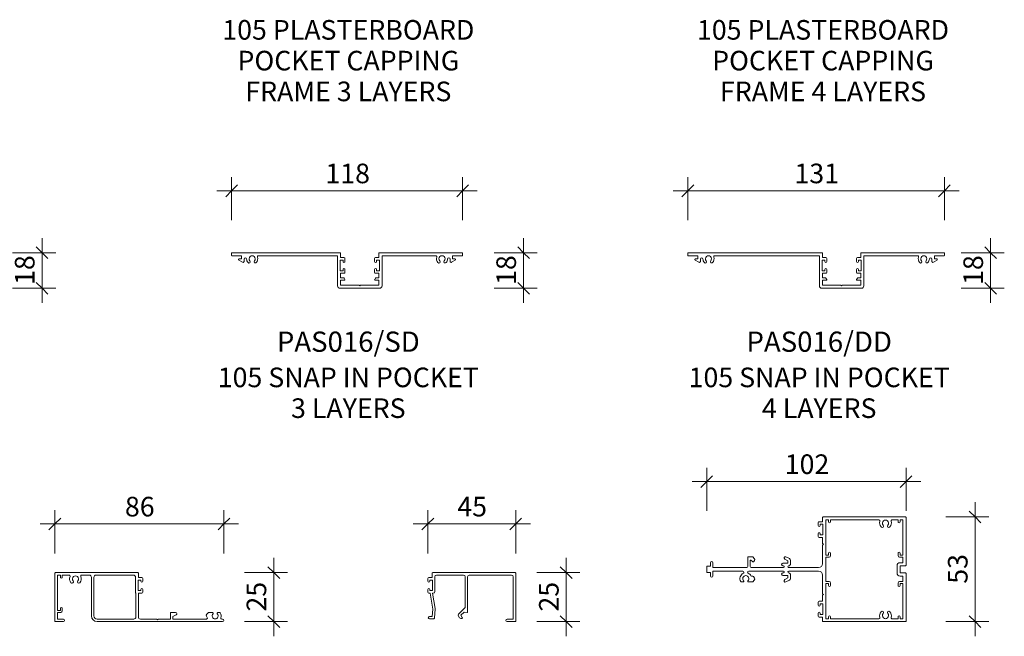
# Model space of a CAD drawing. Units: millimetres. Extents: x -256 to 600, y -242 to 956.
# Drawn here: x 98 to 600, y 44 to 359 of the extents above; entities that cross this region are included whole.
import ezdxf

# ---------------------------------------------------------------- set-up
doc = ezdxf.new("R2010")
doc.units = ezdxf.units.MM
doc.layers.add('Potter', color=7, linetype='Continuous', lineweight=18)
doc.layers.add('Potter-5', color=7, linetype='Continuous', lineweight=9)
doc.styles.add('Arial', font='arial.ttf', dxfattribs={"height": 10})
doc.styles.add('Arial_B', font='arialbd.ttf', dxfattribs={"height": 10.31746})
doc.styles.add('Swis721 Lt BT', font='swissl.ttf', dxfattribs={"height": 10})
doc.dimstyles.new('Potters', dxfattribs={"dimscale": 304.8, "dimtxt": 10.553151, "dimasz": 0.019685, "dimexe": 0.022966, "dimexo": 0.0625, "dimgap": 0.00164, "dimtad": 1, "dimdec": 0, "dimzin": 0, "dimdsep": 46, "dimtxsty": 'Swis721 Lt BT', "dimblk1": 'OBLIQUE', "dimblk2": 'OBLIQUE', "dimsah": 1, "dimcen": 0.09, "dimdle": 0.024606, "dimazin": 0, "dimtfac": 1, "dimtdec": 4, "dimtix": 1, "dimtmove": 0, "dimatfit": 3, "dimfxl": 0.049213, "dimfxlon": 1, "dimtvp": 1, "dimtolj": 1, "dimtzin": 0, "dimarcsym": 2})
doc.dimstyles.new('Potters_1', dxfattribs={"dimscale": 304.8, "dimtxt": 10.553151, "dimasz": 0.019685, "dimexe": 0.022966, "dimexo": 0.0625, "dimgap": 0.00164, "dimtad": 1, "dimdec": 0, "dimzin": 0, "dimdsep": 46, "dimtxsty": 'Swis721 Lt BT', "dimblk1": 'OBLIQUE', "dimblk2": 'OBLIQUE', "dimsah": 1, "dimcen": 0.09, "dimdle": 0.024606, "dimazin": 0, "dimtfac": 1, "dimtdec": 4, "dimtix": 1, "dimtmove": 0, "dimatfit": 3, "dimfxl": 0.049213, "dimfxlon": 1, "dimtvp": 1, "dimtolj": 1, "dimtzin": 0, "dimarcsym": 2})
doc.dimstyles.new('Potters_2', dxfattribs={"dimscale": 304.8, "dimtxt": 10.553151, "dimasz": 0.019685, "dimexe": 0.022966, "dimexo": 0.0625, "dimgap": 0.00164, "dimtad": 1, "dimdec": 0, "dimzin": 0, "dimdsep": 46, "dimtxsty": 'Swis721 Lt BT', "dimblk1": 'OBLIQUE', "dimblk2": 'OBLIQUE', "dimsah": 1, "dimcen": 0.09, "dimdle": 0.024606, "dimazin": 0, "dimtfac": 1, "dimtdec": 4, "dimtix": 1, "dimtmove": 0, "dimatfit": 3, "dimfxl": 0.049213, "dimfxlon": 1, "dimtvp": 1, "dimtolj": 1, "dimtzin": 0, "dimarcsym": 2})

# ---------------------------------------------------------------- blocks, each defined once
blk = doc.blocks.new('PAS_019 - PAS_019-454115-A SERIES 105 PROFILES')
at = {"layer": 'Potter', "lineweight": 9}
for p, q in [((0, -0.3), (0, -24.7)), ((42.32, 0), (0.3, 0)), ((1.3, -19.3), (1.3, -1.3)), ((1.3, -1.3), (2.8, -1.3)), ((2.8, -1.3), (2.8, -2.4)), ((3.8, -2.4), (3.8, -1.3)), ((3.8, -1.3), (7.29, -1.3)), ((13.71, -1.3), (17.6, -1.3)), ((18.6, -2.3), (18.6, -22)), ((19.9, -22), (19.9, -2.3)), ((20.9, -1.3), (40.13, -1.3)), ((41.13, -2.3), (41.13, -10.2)), ((42.43, -9.2), (42.43, -3.8)), ((42.43, -3.8), (43.83, -3.8)), ((42.62, -2.5), (42.62, -0.3)), ((44.33, -2.5), (42.62, -2.5)), ((43.83, -3.8), (43.83, -4.4)), ((44.83, -4.4), (44.83, -3)), ((43.83, -9.2), (42.43, -9.2)), ((43.83, -8.6), (43.83, -9.2)), ((44.83, -10), (44.83, -8.6)), ((41.3, -10.62), (41.3, -22.7)), ((42.6, -22.7), (42.6, -10.5)), ((42.6, -10.5), (44.33, -10.5)), ((2.8, -19.3), (1.3, -19.3)), ((2.8, -18.3), (2.8, -19.3)), ((3.8, -19.5), (3.8, -18.3)), ((0.3, -25), (4.35, -25)), ((1.3, -23.7), (1.3, -20.3)), ((1.3, -20.3), (3, -20.3)), ((4.35, -23.7), (1.3, -23.7)), ((40.3, -23.7), (21.6, -23.7)), ((21.6, -25), (85.55, -25)), ((52, -23.7), (43.6, -23.7)), ((52.4, -24.1), (52, -23.7)), ((52.8, -23.7), (52.4, -24.1)), ((58.9, -23.7), (52.8, -23.7)), ((58.9, -20.7), (58.9, -23.7)), ((61.6, -20.4), (59.2, -20.4)), ((60.2, -22.4), (61.88, -21.53)), ((60.2, -23.7), (60.2, -22.4)), ((77.29, -23.7), (60.2, -23.7)), ((77.31, -22.23), (77.72, -22.95)), ((78.21, -20.49), (77.43, -21.27)), ((80.43, -20.4), (78.42, -20.4)), ((84.09, -20.4), (83.07, -20.4)), ((85.55, -23.7), (85.06, -23.7))]:
    blk.add_line(p, q, dxfattribs=at)
for centre, radius, start, end in [((0.3, -0.3), 0.3, 90, 180), ((3.3, -2.4), 0.5, 180, 360), ((7.29, -1.8), 0.5, 336.4218, 90), ((10.5, -3.2), 3, 156.4218, 220.6906), ((8.77, -4.68), 0.725, 220.6906, 40.6906), ((10.5, -3.2), 1.55, 319.3094, 220.6906), ((12.22, -4.68), 0.725, 139.3094, 319.3094), ((10.5, -3.2), 3, 319.3094, 23.5782), ((13.71, -1.8), 0.5, 90, 203.5782), ((17.6, -2.3), 1, 360, 90), ((20.9, -2.3), 1, 90, 180), ((40.13, -2.3), 1, 360, 90), ((42.32, -0.3), 0.3, 0, 90), ((44.33, -4.4), 0.5, 180, 0), ((44.33, -3), 0.5, 0, 90), ((44.33, -8.6), 0.5, 0, 180), ((44.33, -10), 0.5, 270, 0), ((41.43, -10.2), 0.3, 180, 224.9005), ((41, -10.62), 0.3, 0, 44.9005), ((3.3, -18.3), 0.5, 360, 180), ((3, -19.5), 0.8, 270, 0), ((0.3, -24.7), 0.3, 180, 270), ((4.35, -24.35), 0.65, 270, 90), ((21.6, -22), 3, 180, 270), ((21.6, -22), 1.7, 180, 270), ((40.3, -22.7), 1, 270, 0), ((43.6, -22.7), 1, 180, 270), ((59.2, -20.7), 0.3, 90, 180), ((61.6, -21), 0.6, 297.3594, 90), ((78, -21.83), 0.8, 135, 210), ((77.29, -23.2), 0.5, 270, 30), ((78.42, -20.7), 0.3, 90, 135), ((81.75, -22.05), 1.55, 134.9496, 45.0504), ((80.43, -20.72), 0.324, 314.9496, 90), ((83.07, -20.72), 0.324, 90, 225.0504), ((84.09, -20.7), 0.3, 30, 90), ((81.75, -22.05), 3, 340.8179, 30), ((85.06, -23.2), 0.5, 160.8179, 270), ((85.55, -24.35), 0.65, 270, 90)]:
    blk.add_arc(centre, radius, start, end, dxfattribs=at)
blk = doc.blocks.new('PAS_020 - PAS_020-454381-A SERIES 105 PROFILES')
at = {"layer": 'Potter', "lineweight": 9}
for p, q in [((-44.84, 20.6), (-44.84, 22)), ((-44.34, 22.5), (-42.64, 22.5)), ((-43.84, 21.2), (-43.84, 20.6)), ((-42.44, 21.2), (-43.84, 21.2)), ((-42.64, 22.5), (-42.64, 24.7)), ((-42.44, 15.8), (-42.44, 21.2)), ((-42.34, 25), (-0.3, 25)), ((-41.24, 22.9), (-41.24, 15.3)), ((-26.57, 23.7), (-40.44, 23.7)), ((-25.77, 7.53), (-25.77, 22.9)), ((-24.57, 22.9), (-24.57, 4.8)), ((-2.1, 23.7), (-23.77, 23.7)), ((-1.3, 1.3), (-1.3, 22.9)), ((0, 24.7), (0, 0.3)), ((-44.84, 15), (-44.84, 16.4)), ((-43.84, 16.4), (-43.84, 15.8)), ((-43.84, 15.8), (-42.44, 15.8)), ((-43.65, 14.5), (-44.34, 14.5)), ((-42.22, 6.4), (-43.65, 14.5)), ((-42.43, 14.5), (-41.04, 6.61)), ((-42.04, 14.5), (-42.43, 14.5)), ((-42.57, 2.6), (-42.22, 6.4)), ((-41.03, 6.29), (-41.42, 2)), ((-29.2, 3.77), (-26, 6.96)), ((-43.97, 2.6), (-42.57, 2.6)), ((-41.91, 1.4), (-43.97, 1.4)), ((-28.61, 2), (-29.28, 3.17)), ((-26.37, 4.9), (-27.97, 3.3)), ((-27.97, 3.3), (-27.25, 2.05)), ((-27.51, 1.6), (-27.91, 1.6)), ((-24.82, 4.61), (-26.37, 4.9)), ((-4.35, 1.3), (-1.3, 1.3)), ((-0.3, 0), (-4.35, 0))]:
    blk.add_line(p, q, dxfattribs=at)
for centre, radius, start, end in [((-44.34, 22), 0.5, 90, 180), ((-44.34, 20.6), 0.5, 180, 0), ((-42.34, 24.7), 0.3, 90, 180), ((-40.44, 22.9), 0.8, 90, 180), ((-26.57, 22.9), 0.8, 0, 90), ((-23.77, 22.9), 0.8, 90, 180), ((-2.1, 22.9), 0.8, 360, 90), ((-0.3, 24.7), 0.3, 0, 90), ((-44.34, 16.4), 0.5, 0, 180), ((-42.04, 15.3), 0.8, 270, 0), ((-44.34, 15), 0.5, 180, 270), ((-42.22, 6.4), 1.2, 354.8119, 10), ((-26.57, 7.53), 0.8, 315, 0), ((-43.97, 2), 0.6, 90, 270), ((-41.91, 1.9), 0.5, 270, 11.6827), ((-28.84, 3.42), 0.5, 135, 210), ((-27.91, 2.4), 0.8, 210, 270), ((-27.51, 1.9), 0.3, 270, 30), ((-24.77, 4.8), 0.2, 255, 0), ((-4.35, 0.65), 0.65, 90, 270), ((-0.3, 0.3), 0.3, 270, 0)]:
    blk.add_arc(centre, radius, start, end, dxfattribs=at)
blk = doc.blocks.new('PAS_021 - PAS_021-454784-A SERIES 105 PROFILES')
at = {"layer": 'Potter', "lineweight": 9}
for p, q in [((-42.61, 26.42), (-42.61, 24.3)), ((-0.3, 26.72), (-42.31, 26.72)), ((-40.98, 7.2), (-40.98, 25.2)), ((-40.98, 25.2), (-39.48, 25.2)), ((-39.48, 25.2), (-39.48, 24.2)), ((-38.48, 24.2), (-38.48, 25.2)), ((-38.48, 25.2), (-13.82, 25.2)), ((-7.18, 25.2), (-4.1, 25.2)), ((-4.1, 25.2), (-4.1, 24.2)), ((-3.1, 24.2), (-3.1, 25.2)), ((-3.1, 25.2), (-1.6, 25.2)), ((-1.6, 25.2), (-1.6, 7.2)), ((0, 2.1), (0, 26.42)), ((-44.81, 23.8), (-44.81, 22.4)), ((-42.61, 24.3), (-44.31, 24.3)), ((-43.81, 22.4), (-43.81, 23)), ((-43.81, 23), (-42.41, 23)), ((-42.41, 23), (-42.41, 17.6)), ((-44.81, 18.2), (-44.81, 16.8)), ((-44.31, 16.3), (-42.58, 16.3)), ((-43.81, 17.6), (-43.81, 18.2)), ((-42.41, 17.6), (-43.81, 17.6)), ((-42.58, 16.3), (-42.58, 13.2)), ((-42.58, 13.2), (-42.18, 12.8)), ((-42.18, 12.8), (-42.58, 12.4)), ((-42.58, 12.4), (-42.58, 2.9)), ((-80.73, 6.08), (-80.73, 1.4)), ((-78.41, 6.4), (-80.41, 6.4)), ((-77.42, 5.53), (-78.2, 6.31)), ((-61.88, 5.25), (-60.24, 4.4)), ((-59.48, 5.47), (-61.29, 6.41)), ((-39.48, 7.2), (-40.98, 7.2)), ((-40.98, -6.2), (-40.98, 6.2)), ((-40.98, 6.2), (-39.28, 6.2)), ((-39.48, 8.2), (-39.48, 7.2)), ((-38.48, 7), (-38.48, 8.2)), ((-4.1, 8.2), (-4.1, 7)), ((-3.3, 6.2), (-1.6, 6.2)), ((-3.1, 7.2), (-3.1, 8.2)), ((-1.6, 7.2), (-3.1, 7.2)), ((-1.6, 6.2), (-1.6, 3.4)), ((-101.64, 1.44), (-101.64, -1.44)), ((-99.68, 1.64), (-101.44, 1.64)), ((-99.68, 3.4), (-99.68, 1.64)), ((-98.48, 0.9), (-98.48, 3.4)), ((-81.23, 0.9), (-98.48, 0.9)), ((-79.43, 1.4), (-79.43, 4.52)), ((-79.09, 4.66), (-78.38, 3.95)), ((-62.54, 0.9), (-78.93, 0.9)), ((-77.59, 4.05), (-77.29, 4.57)), ((-60.24, 3.1), (-62.79, 3.1)), ((-62.79, 1.8), (-62.54, 1.8)), ((-60.24, 4.4), (-60.24, 3.1)), ((-44.58, 0.9), (-59.84, 0.9)), ((-58.94, 2.78), (-58.94, 4.58)), ((-4.6, 1.8), (-4.6, -1.8)), ((-1.6, 3.4), (-3, 3.4)), ((-3, -1.8), (-3, 1.8)), ((-3, 1.8), (-0.3, 1.8)), ((-101.44, -1.64), (-99.68, -1.64)), ((-99.68, -1.64), (-99.68, -3.4)), ((-98.48, -3.4), (-98.48, -0.9)), ((-98.48, -0.9), (-83.22, -0.9)), ((-80.25, -0.9), (-62.54, -0.9)), ((-77.29, -4.57), (-77.82, -3.65)), ((-62.54, -1.8), (-62.79, -1.8)), ((-62.79, -3.1), (-60.24, -3.1)), ((-60.24, -4.4), (-61.88, -5.25)), ((-60.24, -3.1), (-60.24, -4.4)), ((-59.84, -0.9), (-44.58, -0.9)), ((-58.94, -4.58), (-58.94, -2.78)), ((-42.58, -2.9), (-42.58, -12.4)), ((-0.3, -1.8), (-3, -1.8)), ((-3, -3.4), (-1.6, -3.4)), ((-1.6, -3.4), (-1.6, -6.2)), ((0, -26.34), (0, -2.1)), ((-84.07, -6.4), (-83.06, -6.4)), ((-80.41, -6.4), (-78.41, -6.4)), ((-78.2, -6.31), (-77.42, -5.53)), ((-61.29, -6.41), (-59.48, -5.47)), ((-39.28, -6.2), (-40.98, -6.2)), ((-40.98, -25.2), (-40.98, -7.2)), ((-40.98, -7.2), (-39.48, -7.2)), ((-39.48, -7.2), (-39.48, -8.2)), ((-38.48, -8.2), (-38.48, -7)), ((-4.1, -7), (-4.1, -8.2)), ((-1.6, -6.2), (-3.3, -6.2)), ((-3.1, -8.2), (-3.1, -7.2)), ((-3.1, -7.2), (-1.6, -7.2)), ((-1.6, -7.2), (-1.6, -25.2)), ((-42.58, -12.4), (-42.18, -12.8)), ((-42.18, -12.8), (-42.58, -13.2)), ((-42.58, -13.2), (-42.58, -16.3)), ((-44.81, -16.8), (-44.81, -18.2)), ((-42.58, -16.3), (-44.31, -16.3)), ((-43.81, -18.2), (-43.81, -17.6)), ((-43.81, -17.6), (-42.41, -17.6)), ((-42.41, -17.6), (-42.41, -23)), ((-44.81, -22.4), (-44.81, -23.8)), ((-44.31, -24.3), (-42.61, -24.3)), ((-43.81, -23), (-43.81, -22.4)), ((-42.41, -23), (-43.81, -23)), ((-42.61, -24.3), (-42.61, -26.34)), ((-39.48, -24.2), (-39.48, -25.2)), ((-38.48, -25.2), (-38.48, -24.2)), ((-4.1, -24.2), (-4.1, -25.2)), ((-3.1, -25.2), (-3.1, -24.2)), ((-42.31, -26.64), (-0.3, -26.64)), ((-39.48, -25.2), (-40.98, -25.2)), ((-13.82, -25.2), (-38.48, -25.2)), ((-4.1, -25.2), (-7.18, -25.2)), ((-1.6, -25.2), (-3.1, -25.2))]:
    blk.add_line(p, q, dxfattribs=at)
for centre, radius, start, end in [((-42.31, 26.42), 0.3, 90, 180), ((-13.82, 24.7), 0.5, 341.6823, 90), ((-10.5, 23.6), 1.55, 319.3094, 220.6906), ((-7.18, 24.7), 0.5, 90, 198.3177), ((-0.3, 26.42), 0.3, 360, 90), ((-44.31, 23.8), 0.5, 90, 180), ((-44.31, 22.4), 0.5, 180, 360), ((-38.98, 24.2), 0.5, 180, 360), ((-10.5, 23.6), 3, 161.6823, 220.6906), ((-12.22, 22.12), 0.725, 220.6906, 40.6906), ((-8.78, 22.12), 0.725, 139.3094, 319.3094), ((-10.5, 23.6), 3, 319.3094, 18.3177), ((-3.6, 24.2), 0.5, 180, 360), ((-44.31, 18.2), 0.5, 0, 180), ((-44.31, 16.8), 0.5, 180, 270), ((-80.41, 6.08), 0.324, 90, 180), ((-78.41, 6.1), 0.3, 45, 90), ((-77.99, 4.97), 0.8, 330, 45), ((-61.58, 5.83), 0.65, 62.6406, 242.6406), ((-59.94, 4.58), 1, 360, 62.6406), ((-38.98, 8.2), 0.5, 0, 180), ((-39.28, 7), 0.8, 270, 0), ((-3.6, 8.2), 0.5, 360, 180), ((-3.3, 7), 0.8, 180, 270), ((-101.44, 1.44), 0.2, 90, 180), ((-99.08, 3.4), 0.6, 0, 180), ((-81.23, 1.4), 0.5, 270, 360), ((-79.23, 4.52), 0.2, 45, 180), ((-78.93, 1.4), 0.5, 180, 270), ((-78.02, 4.3), 0.5, 225, 330), ((-62.79, 2.45), 0.65, 90, 270), ((-62.54, 1.35), 0.45, 270, 90), ((-59.84, 1.34), 0.442, 93.6442, 270), ((-59.94, 2.78), 1, 273.6442, 360), ((-44.58, 2.9), 2, 270, 360), ((-3, 1.8), 1.6, 90, 180), ((-0.3, 2.1), 0.3, 270, 360), ((-101.44, -1.44), 0.2, 180, 270), ((-99.08, -3.4), 0.6, 180, 360), ((-81.74, -4.75), 3, 114.4841, 210), ((-81.74, -4.75), 1.55, 314.9496, 225.0504), ((-83.22, -1.49), 0.586, 294.4841, 90), ((-80.25, -1.49), 0.586, 90, 245.5159), ((-81.74, -4.75), 3, 29.9089, 65.5159), ((-78.7, -3), 0.5, 209.9089, 296.4689), ((-78.26, -3.9), 0.5, 30, 116.4689), ((-77.99, -4.97), 0.8, 315, 30), ((-62.79, -2.45), 0.65, 90, 270), ((-62.54, -1.35), 0.45, 270, 90), ((-59.84, -1.34), 0.442, 90, 266.3558), ((-59.94, -2.78), 1, 360, 86.3558), ((-59.94, -4.58), 1, 297.3594, 360), ((-44.58, -2.9), 2, 360, 90), ((-3, -1.8), 1.6, 180, 270), ((-0.3, -2.1), 0.3, 360, 90), ((-84.07, -6.1), 0.3, 210, 270), ((-83.06, -6.08), 0.324, 270, 45.0504), ((-80.41, -6.08), 0.324, 134.9496, 270), ((-78.41, -6.1), 0.3, 270, 315), ((-61.58, -5.83), 0.65, 117.3594, 297.3594), ((-38.98, -8.2), 0.5, 180, 360), ((-39.28, -7), 0.8, 0, 90), ((-3.3, -7), 0.8, 90, 180), ((-3.6, -8.2), 0.5, 180, 360), ((-44.31, -16.8), 0.5, 90, 180), ((-44.31, -18.2), 0.5, 180, 360), ((-44.31, -22.4), 0.5, 0, 180), ((-44.31, -23.8), 0.5, 180, 270), ((-38.98, -24.2), 0.5, 0, 180), ((-13.82, -24.7), 0.5, 270, 18.3177), ((-10.5, -23.6), 3, 139.3094, 198.3177), ((-12.22, -22.12), 0.725, 319.3094, 139.3094), ((-10.5, -23.6), 1.55, 139.3094, 40.6906), ((-8.78, -22.12), 0.725, 40.6906, 220.6906), ((-10.5, -23.6), 3, 341.6823, 40.6906), ((-7.18, -24.7), 0.5, 161.6823, 270), ((-3.6, -24.2), 0.5, 360, 180), ((-42.31, -26.34), 0.3, 180, 270), ((-0.3, -26.34), 0.3, 270, 360)]:
    blk.add_arc(centre, radius, start, end, dxfattribs=at)
blk = doc.blocks.new('PAS_016-SD - PAS_016SD-1177156-A SERIES 105 PROFILES')
at = {"layer": 'Potter', "lineweight": 9}
for p, q in [((-3.47, 0), (-58.7, 0)), ((58.7, 0), (16.47, 0)), ((-58.9, -0.2), (-58.9, -1.35)), ((-58.7, -1.55), (-53.8, -1.55)), ((-55.16, -3.71), (-53.26, -4.88)), ((-53.8, -3.15), (-55, -3.15)), ((-53.8, -1.55), (-53.8, -3.15)), ((-52.5, -4.45), (-52.5, -3.23)), ((-45.22, -1.55), (-4.82, -1.55)), ((-4.82, -1.55), (-4.82, -16.9)), ((-3.47, -3.8), (-2.07, -3.8)), ((-3.47, -9.2), (-3.47, -3.8)), ((-3.27, -2.5), (-3.27, -0.2)), ((-1.57, -2.5), (-3.27, -2.5)), ((-2.07, -3.8), (-2.07, -4.4)), ((-1.07, -4.4), (-1.07, -3)), ((14.07, -3), (14.07, -4.4)), ((16.27, -2.5), (14.57, -2.5)), ((15.07, -3.8), (16.47, -3.8)), ((15.07, -4.4), (15.07, -3.8)), ((16.27, -0.2), (16.27, -2.5)), ((16.47, -3.8), (16.47, -9.2)), ((17.82, -1.55), (45.22, -1.55)), ((17.82, -16.9), (17.82, -1.55)), ((52.5, -3.23), (52.5, -4.45)), ((53.26, -4.88), (55.16, -3.71)), ((53.8, -1.55), (58.7, -1.55)), ((53.8, -3.15), (53.8, -1.55)), ((55, -3.15), (53.8, -3.15)), ((58.9, -1.35), (58.9, -0.2)), ((-2.07, -9.2), (-3.47, -9.2)), ((-2.07, -8.6), (-2.07, -9.2)), ((-1.07, -10), (-1.07, -8.6)), ((14.07, -8.6), (14.07, -10)), ((15.07, -9.2), (15.07, -8.6)), ((16.47, -9.2), (15.07, -9.2)), ((-3.27, -10.5), (-1.57, -10.5)), ((-3.27, -12.8), (-3.27, -10.5)), ((-1.73, -12.8), (-3.27, -12.8)), ((-3.27, -14), (-1.27, -14)), ((-3.27, -16.55), (-3.27, -14)), ((-1.1, -13.7), (-1.56, -12.9)), ((14.56, -12.9), (14.1, -13.7)), ((14.27, -14), (16.27, -14)), ((14.57, -10.5), (16.27, -10.5)), ((16.27, -12.8), (14.73, -12.8)), ((16.27, -10.5), (16.27, -12.8)), ((16.27, -14), (16.27, -16.55)), ((-3.62, -18.1), (6.49, -18.1)), ((6.1, -16.55), (-3.27, -16.55)), ((6.5, -16.95), (6.1, -16.55)), ((6.49, -18.1), (16.62, -18.1)), ((6.9, -16.55), (6.5, -16.95)), ((16.27, -16.55), (6.9, -16.55))]:
    blk.add_line(p, q, dxfattribs=at)
for centre, radius, start, end in [((-58.7, -0.2), 0.2, 90, 180), ((-3.47, -0.2), 0.2, 360, 90), ((16.47, -0.2), 0.2, 90, 180), ((-58.7, -1.35), 0.2, 180, 270), ((-55, -3.45), 0.3, 90, 238.3034), ((-53, -4.45), 0.5, 238.3034, 0), ((-51.87, -3.23), 0.626, 2.0796, 180), ((-48.4, -3.1), 2.85, 182.0796, 222.8152), ((-50.01, -4.6), 0.65, 222.8152, 42.8152), ((-48.4, -3.1), 1.55, 317.1848, 222.8152), ((-46.79, -4.6), 0.65, 137.1848, 317.1848), ((-48.4, -3.1), 2.85, 317.1848, 18.2662), ((-45.22, -2.05), 0.5, 90, 198.2662), ((-1.57, -4.4), 0.5, 180, 0), ((-1.57, -3), 0.5, 0, 90), ((14.57, -3), 0.5, 90, 180), ((14.57, -4.4), 0.5, 180, 360), ((45.22, -2.05), 0.5, 341.7338, 90), ((48.4, -3.1), 2.85, 161.7338, 222.8152), ((46.79, -4.6), 0.65, 222.8152, 42.8152), ((48.4, -3.1), 1.55, 317.1848, 222.8152), ((50.01, -4.6), 0.65, 137.1848, 317.1848), ((48.4, -3.1), 2.85, 317.1848, 357.9204), ((51.87, -3.23), 0.626, 0, 177.9204), ((53, -4.45), 0.5, 180, 301.6966), ((55, -3.45), 0.3, 301.6966, 90), ((58.7, -0.2), 0.2, 0, 90), ((58.7, -1.35), 0.2, 270, 0), ((-1.57, -8.6), 0.5, 360, 180), ((-1.57, -10), 0.5, 270, 360), ((14.57, -8.6), 0.5, 0, 180), ((14.57, -10), 0.5, 180, 270), ((-1.73, -13), 0.2, 30, 90), ((-1.27, -13.8), 0.2, 270, 30), ((14.27, -13.8), 0.2, 150, 270), ((14.73, -13), 0.2, 90, 150), ((-3.62, -16.9), 1.2, 180, 270), ((16.62, -16.9), 1.2, 270, 360)]:
    blk.add_arc(centre, radius, start, end, dxfattribs=at)
blk = doc.blocks.new('PAS_016-DD - PAS_016DD-1177428-A SERIES 105 PROFILES')
at = {"layer": 'Potter', "lineweight": 9}
for p, q in [((-65.2, 0), (-44.43, 0)), ((-44.43, 0), (3.03, 0)), ((22.97, 0), (65.2, 0)), ((-65.4, -1.35), (-65.4, -0.2)), ((-60.3, -1.55), (-65.2, -1.55)), ((-59.76, -4.88), (-61.66, -3.71)), ((-61.5, -3.15), (-60.3, -3.15)), ((-60.3, -3.15), (-60.3, -1.55)), ((-59, -3.23), (-59, -4.45)), ((-44.39, -1.55), (-51.72, -1.55)), ((1.68, -1.55), (-44.39, -1.55)), ((1.68, -16.9), (1.68, -1.55)), ((3.03, -3.8), (3.03, -9.2)), ((4.43, -3.8), (3.03, -3.8)), ((3.23, -0.2), (3.23, -2.5)), ((3.23, -2.5), (4.93, -2.5)), ((4.43, -4.4), (4.43, -3.8)), ((5.43, -3), (5.43, -4.4)), ((20.57, -4.4), (20.57, -3)), ((21.07, -2.5), (22.77, -2.5)), ((21.57, -3.8), (21.57, -4.4)), ((22.97, -3.8), (21.57, -3.8)), ((22.77, -2.5), (22.77, -0.2)), ((22.97, -9.2), (22.97, -3.8)), ((24.32, -1.55), (24.32, -16.9)), ((51.72, -1.55), (24.32, -1.55)), ((59, -4.45), (59, -3.23)), ((61.66, -3.71), (59.76, -4.88)), ((60.3, -1.55), (60.3, -3.15)), ((65.2, -1.55), (60.3, -1.55)), ((60.3, -3.15), (61.5, -3.15)), ((65.4, -0.2), (65.4, -1.35)), ((3.03, -9.2), (4.43, -9.2)), ((4.43, -9.2), (4.43, -8.6)), ((5.43, -8.6), (5.43, -10)), ((20.57, -10), (20.57, -8.6)), ((21.57, -8.6), (21.57, -9.2)), ((21.57, -9.2), (22.97, -9.2)), ((3.23, -10.5), (3.23, -12.8)), ((4.93, -10.5), (3.23, -10.5)), ((3.23, -12.8), (4.77, -12.8)), ((3.23, -14), (3.23, -16.55)), ((5.23, -14), (3.23, -14)), ((4.94, -12.9), (5.4, -13.7)), ((20.6, -13.7), (21.06, -12.9)), ((22.77, -14), (20.77, -14)), ((22.77, -10.5), (21.07, -10.5)), ((21.23, -12.8), (22.77, -12.8)), ((22.77, -12.8), (22.77, -10.5)), ((22.77, -16.55), (22.77, -14)), ((13.01, -18.1), (2.88, -18.1)), ((3.23, -16.55), (12.6, -16.55)), ((12.6, -16.55), (13, -16.95)), ((13, -16.95), (13.4, -16.55)), ((23.12, -18.1), (13.01, -18.1)), ((13.4, -16.55), (22.77, -16.55))]:
    blk.add_line(p, q, dxfattribs=at)
for centre, radius, start, end in [((-65.2, -0.2), 0.2, 90, 180), ((3.03, -0.2), 0.2, 360, 90), ((-65.2, -1.35), 0.2, 180, 270), ((-61.5, -3.45), 0.3, 90, 238.3034), ((-59.5, -4.45), 0.5, 238.3034, 360), ((-58.37, -3.23), 0.626, 2.0796, 180), ((-54.9, -3.1), 2.85, 182.0796, 222.8152), ((-56.51, -4.6), 0.65, 222.8152, 42.8152), ((-54.9, -3.1), 1.55, 317.1848, 222.8152), ((-53.29, -4.6), 0.65, 137.1848, 317.1848), ((-54.9, -3.1), 2.85, 317.1848, 18.2662), ((-51.72, -2.05), 0.5, 90, 198.2662), ((4.93, -4.4), 0.5, 180, 0), ((4.93, -3), 0.5, 0, 90), ((21.07, -3), 0.5, 90, 180), ((21.07, -4.4), 0.5, 180, 360), ((22.97, -0.2), 0.2, 90, 180), ((51.72, -2.05), 0.5, 341.7338, 90), ((54.9, -3.1), 2.85, 161.7338, 222.8152), ((53.29, -4.6), 0.65, 222.8152, 42.8152), ((54.9, -3.1), 1.55, 317.1848, 222.8152), ((56.51, -4.6), 0.65, 137.1848, 317.1848), ((54.9, -3.1), 2.85, 317.1848, 357.9204), ((58.37, -3.23), 0.626, 360, 177.9204), ((59.5, -4.45), 0.5, 180, 301.6966), ((61.5, -3.45), 0.3, 301.6966, 90), ((65.2, -0.2), 0.2, 360, 90), ((65.2, -1.35), 0.2, 270, 360), ((4.93, -8.6), 0.5, 360, 180), ((4.93, -10), 0.5, 270, 360), ((21.07, -8.6), 0.5, 0, 180), ((21.07, -10), 0.5, 180, 270), ((4.77, -13), 0.2, 30, 90), ((5.23, -13.8), 0.2, 270, 30), ((20.77, -13.8), 0.2, 150, 270), ((21.23, -13), 0.2, 90, 150), ((2.88, -16.9), 1.2, 180, 270), ((23.12, -16.9), 1.2, 270, 360)]:
    blk.add_arc(centre, radius, start, end, dxfattribs=at)
blk = doc.blocks.new('DIMBLOCK14-A SERIES 105 PROFILES')
at = {"layer": 'Potter-5', "transparency": 16777216}
for p, q in [((227.11, 44.47), (227.11, 84.47)), ((212.11, 76.97), (234.11, 76.97)), ((227.11, 76.97), (212.11, 76.97)), ((212.11, 51.97), (234.11, 51.97)), ((227.11, 51.97), (212.11, 51.97))]:
    blk.add_line(p, q, dxfattribs=at)
at = {"layer": 'Potter-5', "lineweight": 25, "transparency": 16777216}
for p, q in [((227.11, 76.97), (224.11, 79.97)), ((227.11, 76.97), (230.11, 73.97)), ((227.11, 51.97), (224.11, 54.97)), ((227.11, 51.97), (230.11, 48.97))]:
    blk.add_line(p, q, dxfattribs=at)
at = {"layer": 'Potter-5', "color": 0, "transparency": 16777216, "insert": (213.26, 57.1), "char_height": 10, "width": 17.6891, "attachment_point": 1, "rotation": 90, "line_spacing_factor": 1.005062, "style": 'Swis721 Lt BT'}
blk.add_mtext('25', dxfattribs=at)
blk = doc.blocks.new('_Oblique')
at = {"color": 0, "linetype": 'ByBlock', "lineweight": -2}
blk.add_line((-0.5, -0.5), (0.5, 0.5), dxfattribs=at)
blk = doc.blocks.new('DIMBLOCK15-A SERIES 105 PROFILES')
at = {"layer": 'Potter-5', "transparency": 16777216}
for p, q in [((376.21, 44.47), (376.21, 84.47)), ((361.21, 76.97), (383.21, 76.97)), ((376.21, 76.97), (361.21, 76.97)), ((361.21, 51.97), (383.21, 51.97)), ((376.21, 51.97), (361.21, 51.97))]:
    blk.add_line(p, q, dxfattribs=at)
at = {"layer": 'Potter-5', "lineweight": 25, "transparency": 16777216}
for p, q in [((376.21, 76.97), (373.21, 79.97)), ((376.21, 76.97), (379.21, 73.97)), ((376.21, 51.97), (373.21, 54.97)), ((376.21, 51.97), (379.21, 48.97))]:
    blk.add_line(p, q, dxfattribs=at)
at = {"layer": 'Potter-5', "color": 0, "transparency": 16777216, "insert": (362.36, 57.1), "char_height": 10, "width": 17.6891, "attachment_point": 1, "rotation": 90, "line_spacing_factor": 1.005062, "style": 'Swis721 Lt BT'}
blk.add_mtext('25', dxfattribs=at)
blk = doc.blocks.new('DIMBLOCK17-A SERIES 105 PROFILES')
at = {"layer": 'Potter-5', "transparency": 16777216}
for p, q in [((447.88, 108.4), (447.88, 130.4)), ((549.52, 108.4), (549.52, 130.4)), ((440.38, 123.4), (557.02, 123.4)), ((447.88, 123.4), (447.88, 108.4)), ((549.52, 123.4), (549.52, 108.4))]:
    blk.add_line(p, q, dxfattribs=at)
at = {"layer": 'Potter-5', "lineweight": 25, "transparency": 16777216}
for p, q in [((447.88, 123.4), (450.88, 126.4)), ((549.52, 123.4), (552.52, 126.4)), ((447.88, 123.4), (444.88, 120.4)), ((549.52, 123.4), (546.52, 120.4))]:
    blk.add_line(p, q, dxfattribs=at)
at = {"layer": 'Potter-5', "color": 0, "transparency": 16777216, "insert": (487.65, 137.25), "char_height": 10, "width": 26.5336, "attachment_point": 1, "line_spacing_factor": 1.005062, "style": 'Swis721 Lt BT'}
blk.add_mtext('102', dxfattribs=at)
blk = doc.blocks.new('DIMBLOCK18-A SERIES 105 PROFILES')
at = {"layer": 'Potter-5', "transparency": 16777216}
for p, q in [((584.71, 112.84), (584.71, 44.47)), ((569.71, 105.34), (591.71, 105.34)), ((584.71, 105.34), (569.71, 105.34)), ((569.71, 51.97), (591.71, 51.97)), ((584.71, 51.97), (569.71, 51.97))]:
    blk.add_line(p, q, dxfattribs=at)
at = {"layer": 'Potter-5', "lineweight": 25, "transparency": 16777216}
for p, q in [((584.71, 105.34), (581.71, 108.34)), ((584.71, 105.34), (587.71, 102.34)), ((584.71, 51.97), (581.71, 54.97)), ((584.71, 51.97), (587.71, 48.97))]:
    blk.add_line(p, q, dxfattribs=at)
at = {"layer": 'Potter-5', "color": 0, "transparency": 16777216, "insert": (570.86, 71.28), "char_height": 10, "width": 17.6891, "attachment_point": 1, "rotation": 90, "line_spacing_factor": 1.005062, "style": 'Swis721 Lt BT'}
blk.add_mtext('53', dxfattribs=at)
blk = doc.blocks.new('DIMBLOCK45-A SERIES 105 PROFILES')
at = {"layer": 'Potter-5', "transparency": 16777216}
for p, q in [((205.58, 256.69), (205.58, 278.69)), ((323.38, 256.69), (323.38, 278.69)), ((198.08, 271.69), (330.88, 271.69)), ((205.58, 271.69), (205.58, 256.69)), ((323.38, 271.69), (323.38, 256.69))]:
    blk.add_line(p, q, dxfattribs=at)
at = {"layer": 'Potter-5', "lineweight": 25, "transparency": 16777216}
for p, q in [((205.58, 271.69), (202.58, 268.69)), ((205.58, 271.69), (208.58, 274.69)), ((323.38, 271.69), (320.38, 268.69)), ((323.38, 271.69), (326.38, 274.69))]:
    blk.add_line(p, q, dxfattribs=at)
at = {"layer": 'Potter-5', "color": 0, "transparency": 16777216, "insert": (253.43, 285.54), "char_height": 10, "width": 26.5336, "attachment_point": 1, "line_spacing_factor": 1.005062, "style": 'Swis721 Lt BT'}
blk.add_mtext('118', dxfattribs=at)
blk = doc.blocks.new('DIMBLOCK46-A SERIES 105 PROFILES')
at = {"layer": 'Potter-5', "transparency": 16777216}
for p, q in [((438.26, 256.69), (438.26, 278.69)), ((569.06, 256.69), (569.06, 278.69)), ((430.76, 271.69), (576.56, 271.69)), ((438.26, 271.69), (438.26, 256.69)), ((569.06, 271.69), (569.06, 256.69))]:
    blk.add_line(p, q, dxfattribs=at)
at = {"layer": 'Potter-5', "lineweight": 25, "transparency": 16777216}
for p, q in [((438.26, 271.69), (435.26, 268.69)), ((438.26, 271.69), (441.26, 274.69)), ((569.06, 271.69), (566.06, 268.69)), ((569.06, 271.69), (572.06, 274.69))]:
    blk.add_line(p, q, dxfattribs=at)
at = {"layer": 'Potter-5', "color": 0, "transparency": 16777216, "insert": (492.61, 285.54), "char_height": 10, "width": 26.5336, "attachment_point": 1, "line_spacing_factor": 1.005062, "style": 'Swis721 Lt BT'}
blk.add_mtext('131', dxfattribs=at)
blk = doc.blocks.new('DIMBLOCK51-A SERIES 105 PROFILES')
at = {"layer": 'Potter-5', "transparency": 16777216}
for p, q in [((115.48, 86.76), (115.48, 108.76)), ((201.68, 86.76), (201.68, 108.76)), ((107.98, 101.76), (209.18, 101.76)), ((115.48, 101.76), (115.48, 86.76)), ((201.68, 101.76), (201.68, 86.76))]:
    blk.add_line(p, q, dxfattribs=at)
at = {"layer": 'Potter-5', "lineweight": 25, "transparency": 16777216}
for p, q in [((115.48, 101.76), (112.48, 98.76)), ((115.48, 101.76), (118.48, 104.76)), ((201.68, 101.76), (198.68, 98.76)), ((201.68, 101.76), (204.68, 104.76))]:
    blk.add_line(p, q, dxfattribs=at)
at = {"layer": 'Potter-5', "color": 0, "transparency": 16777216, "insert": (151.21, 115.61), "char_height": 10, "width": 17.6891, "attachment_point": 1, "line_spacing_factor": 1.005062, "style": 'Swis721 Lt BT'}
blk.add_mtext('86', dxfattribs=at)
blk = doc.blocks.new('DIMBLOCK52-A SERIES 105 PROFILES')
at = {"layer": 'Potter-5', "transparency": 16777216}
for p, q in [((305.64, 86.76), (305.64, 108.76)), ((350.48, 86.76), (350.48, 108.76)), ((298.14, 101.76), (357.98, 101.76)), ((305.64, 101.76), (305.64, 86.76)), ((350.48, 101.76), (350.48, 86.76))]:
    blk.add_line(p, q, dxfattribs=at)
at = {"layer": 'Potter-5', "lineweight": 25, "transparency": 16777216}
for p, q in [((305.64, 101.76), (302.64, 98.76)), ((305.64, 101.76), (308.64, 104.76)), ((350.48, 101.76), (347.48, 98.76)), ((350.48, 101.76), (353.48, 104.76))]:
    blk.add_line(p, q, dxfattribs=at)
at = {"layer": 'Potter-5', "color": 0, "transparency": 16777216, "insert": (320.69, 115.61), "char_height": 10, "width": 17.6891, "attachment_point": 1, "line_spacing_factor": 1.005062, "style": 'Swis721 Lt BT'}
blk.add_mtext('45', dxfattribs=at)
blk = doc.blocks.new('DIMBLOCK57-A SERIES 105 PROFILES')
at = {"layer": 'Potter-5', "transparency": 16777216}
for p, q in [((108.95, 214.5), (108.95, 247.6)), ((93.95, 240.1), (115.95, 240.1)), ((108.95, 240.1), (93.95, 240.1)), ((93.95, 222), (115.95, 222)), ((108.95, 222), (93.95, 222))]:
    blk.add_line(p, q, dxfattribs=at)
at = {"layer": 'Potter-5', "lineweight": 25, "transparency": 16777216}
for p, q in [((108.95, 240.1), (105.95, 243.1)), ((108.95, 240.1), (111.95, 237.1)), ((108.95, 222), (105.95, 225)), ((108.95, 222), (111.95, 219))]:
    blk.add_line(p, q, dxfattribs=at)
at = {"layer": 'Potter-5', "color": 0, "transparency": 16777216, "insert": (95.1, 223.68), "char_height": 10, "width": 17.6891, "attachment_point": 1, "rotation": 90, "line_spacing_factor": 1.005062, "style": 'Swis721 Lt BT'}
blk.add_mtext('18', dxfattribs=at)
blk = doc.blocks.new('DIMBLOCK58-A SERIES 105 PROFILES')
at = {"layer": 'Potter-5', "transparency": 16777216}
for p, q in [((354.47, 214.5), (354.47, 247.6)), ((339.47, 240.1), (361.47, 240.1)), ((354.47, 240.1), (339.47, 240.1)), ((339.47, 222), (361.47, 222)), ((354.47, 222), (339.47, 222))]:
    blk.add_line(p, q, dxfattribs=at)
at = {"layer": 'Potter-5', "lineweight": 25, "transparency": 16777216}
for p, q in [((354.47, 240.1), (351.47, 243.1)), ((354.47, 240.1), (357.47, 237.1)), ((354.47, 222), (351.47, 225)), ((354.47, 222), (357.47, 219))]:
    blk.add_line(p, q, dxfattribs=at)
at = {"layer": 'Potter-5', "color": 0, "transparency": 16777216, "insert": (340.62, 223.68), "char_height": 10, "width": 17.6891, "attachment_point": 1, "rotation": 90, "line_spacing_factor": 1.005062, "style": 'Swis721 Lt BT'}
blk.add_mtext('18', dxfattribs=at)
blk = doc.blocks.new('DIMBLOCK59-A SERIES 105 PROFILES')
at = {"layer": 'Potter-5', "transparency": 16777216}
for p, q in [((592.61, 214.5), (592.61, 247.6)), ((577.61, 240.1), (599.61, 240.1)), ((592.61, 240.1), (577.61, 240.1)), ((577.61, 222), (599.61, 222)), ((592.61, 222), (577.61, 222))]:
    blk.add_line(p, q, dxfattribs=at)
at = {"layer": 'Potter-5', "lineweight": 25, "transparency": 16777216}
for p, q in [((592.61, 240.1), (589.61, 243.1)), ((592.61, 240.1), (595.61, 237.1)), ((592.61, 222), (589.61, 225)), ((592.61, 222), (595.61, 219))]:
    blk.add_line(p, q, dxfattribs=at)
at = {"layer": 'Potter-5', "color": 0, "transparency": 16777216, "insert": (578.76, 223.68), "char_height": 10, "width": 17.6891, "attachment_point": 1, "rotation": 90, "line_spacing_factor": 1.005062, "style": 'Swis721 Lt BT'}
blk.add_mtext('18', dxfattribs=at)

msp = doc.modelspace()

# ---------------------------------------------------------------- block references
at = {"layer": 'Potter'}
for name, p in [('PAS_016-SD - PAS_016SD-1177156-A SERIES 105 PROFILES', (264.48, 240.1)), ('PAS_016-DD - PAS_016DD-1177428-A SERIES 105 PROFILES', (503.66, 240.1)), ('PAS_021 - PAS_021-454784-A SERIES 105 PROFILES', (549.52, 78.62)), ('PAS_019 - PAS_019-454115-A SERIES 105 PROFILES', (115.48, 76.97)), ('PAS_020 - PAS_020-454381-A SERIES 105 PROFILES', (350.48, 51.97))]:
    msp.add_blockref(name, p, dxfattribs=at)

# ---------------------------------------------------------------- texts
at = {"layer": 'Potter', "lineweight": 9, "attachment_point": 2, "line_spacing_factor": 0.941778, "bg_fill": 3, "box_fill_scale": 1.25, "bg_fill_color": 256, "bg_fill_true_color": 13158600, "bg_fill_transparency": 0}
for s, insert, char_height, width, style in [('105 PLASTERBOARD\\PPOCKET CAPPING\\PFRAME 3 LAYERS', (265.13, 358.77), 10, 167.8461, 'Arial'), ('105 PLASTERBOARD\\PPOCKET CAPPING\\PFRAME 4 LAYERS', (507.16, 358.77), 10, 167.8461, 'Arial'), ('PAS016/SD', (265.12, 199.89), 10.317, 89.8607, 'Arial_B'), ('PAS016/DD', (505.22, 199.89), 10.317, 90.8401, 'Arial_B'), ('105 SNAP IN POCKET\\P3 LAYERS', (265.12, 181.52), 10, 172.4983, 'Arial'), ('105 SNAP IN POCKET\\P4 LAYERS', (505.22, 181.52), 10, 172.4983, 'Arial')]:
    msp.add_mtext(s, dxfattribs=dict(at, insert=insert, char_height=char_height, width=width, style=style))

# ---------------------------------------------------------------- dimensions: what is measured, and where the dimension line sits
at = {"layer": 'Potter', "lineweight": 9}
for base, p1, p2, dimstyle, override, picture, middle in [((323.38, 271.69), (205.58, 256.69), (323.38, 256.69), 'Potters', {"dimpost": '<>', "dimfxl": 117.800001}, 'DIMBLOCK45-A SERIES 105 PROFILES', (264.48, 277.33)), ((569.06, 271.69), (438.26, 256.69), (569.06, 256.69), 'Potters', {"dimpost": '<>', "dimfxl": 130.800001}, 'DIMBLOCK46-A SERIES 105 PROFILES', (503.66, 277.33)), ((549.52, 123.4), (447.88, 108.4), (549.52, 108.4), 'Potters_1', {"dimpost": '<>', "dimfxl": 101.643975}, 'DIMBLOCK17-A SERIES 105 PROFILES', (498.7, 129.04)), ((201.68, 101.76), (115.48, 86.76), (201.68, 86.76), 'Potters_2', {"dimpost": '<>', "dimfxl": 86.2}, 'DIMBLOCK51-A SERIES 105 PROFILES', (158.58, 107.4)), ((350.48, 101.76), (305.64, 86.76), (350.48, 86.76), 'Potters_1', {"dimpost": '<>', "dimfxl": 44.84}, 'DIMBLOCK52-A SERIES 105 PROFILES', (328.06, 107.4))]:
    dim = msp.add_linear_dim(base=base, p1=p1, p2=p2, dimstyle=dimstyle, override=override, dxfattribs=at)
    dim.commit()
    dim.dimension.update_dxf_attribs({"geometry": picture, "text_midpoint": middle})
for base, p1, p2, dimstyle, override, picture, middle in [((108.95, 240.1), (93.95, 222), (93.95, 240.1), 'Potters_1', {"dimpost": '<>', "dimfxl": 18.1}, 'DIMBLOCK57-A SERIES 105 PROFILES', (103.32, 231.05)), ((354.47, 240.1), (339.47, 222), (339.47, 240.1), 'Potters_1', {"dimpost": '<>', "dimfxl": 18.1}, 'DIMBLOCK58-A SERIES 105 PROFILES', (348.83, 231.05)), ((592.61, 240.1), (577.61, 222), (577.61, 240.1), 'Potters_1', {"dimpost": '<>', "dimfxl": 18.1}, 'DIMBLOCK59-A SERIES 105 PROFILES', (586.97, 231.05)), ((584.71, 51.97), (569.71, 105.34), (569.71, 51.97), 'Potters', {"dimpost": '<>', "dimfxl": 53.365625}, 'DIMBLOCK18-A SERIES 105 PROFILES', (579.07, 78.65)), ((227.11, 76.97), (212.11, 51.97), (212.11, 76.97), 'Potters_1', {"dimpost": '<>', "dimfxl": 25}, 'DIMBLOCK14-A SERIES 105 PROFILES', (221.47, 64.47)), ((376.21, 76.97), (361.21, 51.97), (361.21, 76.97), 'Potters_2', {"dimpost": '<>', "dimfxl": 25}, 'DIMBLOCK15-A SERIES 105 PROFILES', (370.57, 64.47))]:
    dim = msp.add_linear_dim(base=base, p1=p1, p2=p2, angle=90, dimstyle=dimstyle, override=override, dxfattribs=at)
    dim.commit()
    dim.dimension.update_dxf_attribs({"geometry": picture, "text_midpoint": middle})

doc.saveas('drawing.dxf')
